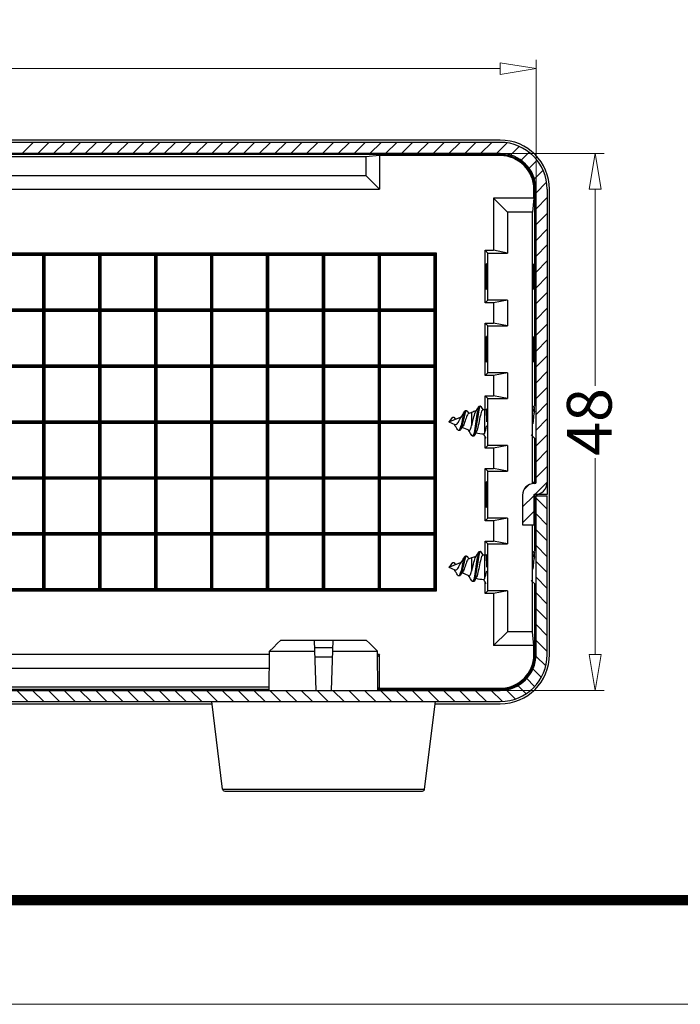
# Model space of a CAD drawing. Units: millimetres. Extents: x 6979 to 7519, y -1541 to -1166.
# Drawn here: x 7147 to 7206, y -1541 to -1453 of the extents above; entities that cross this region are included whole.
import ezdxf
from ezdxf.enums import TextEntityAlignment as Align

# ---------------------------------------------------------------- set-up
doc = ezdxf.new("R2010")
doc.units = ezdxf.units.MM
doc.layers.add('DIM', color=7, linetype='Continuous', lineweight=13)
doc.layers.add('from', color=7, linetype='Continuous', lineweight=13)
doc.styles.add('LongTou', font='romand.shx', dxfattribs={"width": 0.75, "bigfont": 'whgdtxt.shx'})
doc.styles.add('宋体', font='SimSun.ttf')
doc.dimstyles.new('YanXiu', dxfattribs={"dimtxt": 7, "dimasz": 2.2, "dimexe": 1, "dimexo": 0, "dimgap": 0.66, "dimtad": 0, "dimzin": 9, "dimdsep": 46, "dimtxsty": 'LongTou', "dimblk": 'CLOSEDBLANK', "dimcen": 0, "dimclrd": 4, "dimclre": 4, "dimclrt": 7, "dimazin": 2, "dimtfac": 1, "dimtofl": 0, "dimtmove": 0, "dimatfit": 3, "dimldrblk": 'CLOSEDBLANK', "dimfxl": 0, "dimlwd": 5, "dimlwe": 5, "dimarcsym": 0})

# ---------------------------------------------------------------- blocks, each defined once
blk = doc.blocks.new('TK-D')
at = {"layer": 'from'}
blk.add_lwpolyline([(-594.5, -413.12), (594.5, -413.12), (594.5, 413.12), (-594.5, 413.12)], close=True, dxfattribs=at)
at = {"layer": 'from', "const_width": 2.05}
blk.add_lwpolyline([(-574.01, -392.63), (-574.01, 392.63), (574.01, 392.63), (574.01, -392.63), (-574.01, -392.63)], dxfattribs=at)
at = {"layer": 'from', "color": 6, "style": '宋体', "width": 0.7}
blk.add_attdef('40004', text='', height=8.32, dxfattribs=at).set_placement((430.84, -344.43), align=Align.MIDDLE)
blk = doc.blocks.new('_ClosedBlank')
at = {"color": 0, "linetype": 'ByBlock', "lineweight": -2}
for p, q in [((-1, 0.167), (0, 0)), ((-1, 0.167), (-1, -0.167)), ((0, 0), (-1, -0.167))]:
    blk.add_line(p, q, dxfattribs=at)
blk = doc.blocks.new('*D11')
at = {"layer": 'Defpoints', "color": 0}
for p in [(7189.789, -1464.95), (7198.62, -1464.95), (7185.074, -1512.95)]:
    blk.add_point(p, dxfattribs=at)
at = {"layer": 'DIM', "color": 4, "lineweight": 5}
for p, q in [((7189.789, -1464.95), (7199.42, -1464.95)), ((7198.62, -1468.15), (7198.62, -1485.722)), ((7198.62, -1509.75), (7198.62, -1492.179)), ((7185.074, -1512.95), (7199.42, -1512.95))]:
    blk.add_line(p, q, dxfattribs=at)
at = {"layer": 'DIM', "color": 4, "lineweight": 5, "xscale": 3.2, "yscale": 3.2, "zscale": 3.2}
for p, rotation in [((7198.62, -1464.95), 90), ((7198.62, -1512.95), 270)]:
    blk.add_blockref('_ClosedBlank', p, dxfattribs=dict(at, rotation=rotation))
at = {"layer": 'DIM', "color": 7, "insert": (7198.62, -1488.95), "char_height": 4, "attachment_point": 5, "rotation": 90, "style": 'LongTou'}
blk.add_mtext('48', dxfattribs=at)
blk = doc.blocks.new('*D12')
at = {"layer": 'Defpoints', "color": 0}
for p in [(7005.338, -1457.362), (7005.338, -1468.15), (7193.338, -1468.473)]:
    blk.add_point(p, dxfattribs=at)
at = {"layer": 'DIM', "color": 4, "lineweight": 5}
for p, q in [((7005.338, -1468.15), (7005.338, -1456.563)), ((7193.338, -1468.473), (7193.338, -1456.563)), ((7008.538, -1457.362), (7094.896, -1457.362)), ((7190.138, -1457.362), (7103.781, -1457.362))]:
    blk.add_line(p, q, dxfattribs=at)
at = {"layer": 'DIM', "color": 4, "lineweight": 5, "xscale": 3.2, "yscale": 3.2, "zscale": 3.2, "rotation": 180}
blk.add_blockref('_ClosedBlank', (7005.338, -1457.362), dxfattribs=at)
at = {"layer": 'DIM', "color": 4, "lineweight": 5, "xscale": 3.2, "yscale": 3.2, "zscale": 3.2}
blk.add_blockref('_ClosedBlank', (7193.338, -1457.362), dxfattribs=at)
at = {"layer": 'DIM', "color": 7, "insert": (7099.338, -1457.362), "char_height": 4, "attachment_point": 5, "style": 'LongTou'}
blk.add_mtext('188', dxfattribs=at)

msp = doc.modelspace()

# ---------------------------------------------------------------- linework, layer by layer
at = {"color": 7, "linetype": 'Continuous'}
for p, q in [((7190.138, -1463.75), (7008.538, -1463.75)), ((7190.138, -1463.95), (7008.538, -1463.95)), ((7190.138, -1464.95), (7008.538, -1464.95)), ((7190.138, -1465.05), (7008.538, -1465.05)), ((7178.104, -1465.26), (7020.573, -1465.26)), ((7179.338, -1465.138), (7178.104, -1465.26)), ((7178.104, -1465.26), (7178.104, -1466.916)), ((7179.338, -1465.138), (7179.338, -1468.15)), ((7190.138, -1465.138), (7179.338, -1465.138)), ((7190.138, -1465.05), (7190.138, -1465.138)), ((7101.438, -1466.916), (7178.104, -1466.916)), ((7179.338, -1468.15), (7178.104, -1466.916)), ((7101.683, -1468.15), (7179.338, -1468.15)), ((7193.151, -1468.95), (7193.151, -1468.15)), ((7193.238, -1468.15), (7193.151, -1468.15)), ((7193.238, -1487.45), (7193.238, -1468.15)), ((7193.338, -1494.35), (7193.338, -1468.15)), ((7194.338, -1468.15), (7194.338, -1495.45)), ((7194.538, -1509.75), (7194.538, -1468.15)), ((7189.538, -1468.95), (7189.538, -1473.606)), ((7189.538, -1468.95), (7190.773, -1470.185)), ((7193.151, -1468.95), (7189.538, -1468.95)), ((7193.151, -1468.95), (7193.029, -1470.185)), ((7190.773, -1470.185), (7190.773, -1473.85)), ((7193.029, -1470.185), (7190.773, -1470.185)), ((7193.029, -1494.45), (7193.029, -1470.185)), ((7188.794, -1478.295), (7188.794, -1473.606)), ((7189.038, -1473.85), (7188.794, -1473.606)), ((7188.794, -1473.606), (7189.538, -1473.606)), ((7190.773, -1473.85), (7189.538, -1473.606)), ((7184.438, -1473.85), (7014.238, -1473.85)), ((7014.338, -1473.95), (7184.338, -1473.95)), ((7144.438, -1474.05), (7149.238, -1474.05)), ((7149.338, -1473.95), (7149.238, -1474.05)), ((7149.238, -1478.85), (7149.238, -1474.05)), ((7149.338, -1473.95), (7149.438, -1474.05)), ((7149.338, -1503.95), (7149.338, -1473.95)), ((7149.438, -1478.85), (7149.438, -1474.05)), ((7149.438, -1474.05), (7154.238, -1474.05)), ((7154.338, -1473.95), (7154.238, -1474.05)), ((7154.238, -1478.85), (7154.238, -1474.05)), ((7154.338, -1503.95), (7154.338, -1473.95)), ((7154.338, -1473.95), (7154.438, -1474.05)), ((7154.438, -1478.85), (7154.438, -1474.05)), ((7154.438, -1474.05), (7159.238, -1474.05)), ((7159.338, -1473.95), (7159.238, -1474.05)), ((7159.238, -1478.85), (7159.238, -1474.05)), ((7159.338, -1473.95), (7159.438, -1474.05)), ((7159.338, -1503.95), (7159.338, -1473.95)), ((7159.438, -1478.85), (7159.438, -1474.05)), ((7159.438, -1474.05), (7164.238, -1474.05)), ((7164.338, -1473.95), (7164.238, -1474.05)), ((7164.238, -1478.85), (7164.238, -1474.05)), ((7164.338, -1503.95), (7164.338, -1473.95)), ((7164.338, -1473.95), (7164.438, -1474.05)), ((7164.438, -1478.85), (7164.438, -1474.05)), ((7164.438, -1474.05), (7169.238, -1474.05)), ((7169.338, -1473.95), (7169.238, -1474.05)), ((7169.238, -1478.85), (7169.238, -1474.05)), ((7169.338, -1503.95), (7169.338, -1473.95)), ((7169.338, -1473.95), (7169.438, -1474.05)), ((7169.438, -1478.85), (7169.438, -1474.05)), ((7169.438, -1474.05), (7174.238, -1474.05)), ((7174.338, -1473.95), (7174.238, -1474.05)), ((7174.238, -1478.85), (7174.238, -1474.05)), ((7174.338, -1503.95), (7174.338, -1473.95)), ((7174.338, -1473.95), (7174.438, -1474.05)), ((7174.438, -1478.85), (7174.438, -1474.05)), ((7174.438, -1474.05), (7179.238, -1474.05)), ((7179.338, -1473.95), (7179.238, -1474.05)), ((7179.238, -1478.85), (7179.238, -1474.05)), ((7179.338, -1503.95), (7179.338, -1473.95)), ((7179.338, -1473.95), (7179.438, -1474.05)), ((7179.438, -1478.85), (7179.438, -1474.05)), ((7179.438, -1474.05), (7184.238, -1474.05)), ((7184.438, -1473.85), (7184.238, -1474.05)), ((7184.238, -1478.85), (7184.238, -1474.05)), ((7184.338, -1503.95), (7184.338, -1473.95)), ((7184.438, -1504.05), (7184.438, -1473.85)), ((7189.038, -1478.05), (7189.038, -1473.85)), ((7189.038, -1473.85), (7190.773, -1473.85)), ((7189.038, -1478.05), (7188.794, -1478.295)), ((7190.773, -1478.05), (7189.038, -1478.05)), ((7190.773, -1478.05), (7189.538, -1478.295)), ((7190.773, -1478.05), (7190.773, -1480.35)), ((7014.338, -1478.95), (7184.338, -1478.95)), ((7144.438, -1478.85), (7149.238, -1478.85)), ((7149.238, -1478.85), (7149.438, -1479.05)), ((7149.438, -1478.85), (7149.238, -1479.05)), ((7149.438, -1478.85), (7154.238, -1478.85)), ((7154.238, -1478.85), (7154.438, -1479.05)), ((7154.438, -1478.85), (7154.238, -1479.05)), ((7154.438, -1478.85), (7159.238, -1478.85)), ((7159.238, -1478.85), (7159.438, -1479.05)), ((7159.438, -1478.85), (7159.238, -1479.05)), ((7159.438, -1478.85), (7164.238, -1478.85)), ((7164.238, -1478.85), (7164.438, -1479.05)), ((7164.438, -1478.85), (7164.238, -1479.05)), ((7164.438, -1478.85), (7169.238, -1478.85)), ((7169.238, -1478.85), (7169.438, -1479.05)), ((7169.438, -1478.85), (7169.238, -1479.05)), ((7169.438, -1478.85), (7174.238, -1478.85)), ((7174.238, -1478.85), (7174.438, -1479.05)), ((7174.438, -1478.85), (7174.238, -1479.05)), ((7174.438, -1478.85), (7179.238, -1478.85)), ((7179.238, -1478.85), (7179.438, -1479.05)), ((7179.438, -1478.85), (7179.238, -1479.05)), ((7179.438, -1478.85), (7184.238, -1478.85)), ((7184.238, -1478.85), (7184.338, -1478.95)), ((7184.338, -1478.95), (7184.238, -1479.05)), ((7189.538, -1478.295), (7188.794, -1478.295)), ((7189.538, -1478.295), (7189.538, -1480.106)), ((7144.438, -1479.05), (7149.238, -1479.05)), ((7149.238, -1483.85), (7149.238, -1479.05)), ((7149.438, -1483.85), (7149.438, -1479.05)), ((7149.438, -1479.05), (7154.238, -1479.05)), ((7154.238, -1483.85), (7154.238, -1479.05)), ((7154.438, -1483.85), (7154.438, -1479.05)), ((7154.438, -1479.05), (7159.238, -1479.05)), ((7159.238, -1483.85), (7159.238, -1479.05)), ((7159.438, -1483.85), (7159.438, -1479.05)), ((7159.438, -1479.05), (7164.238, -1479.05)), ((7164.238, -1483.85), (7164.238, -1479.05)), ((7164.438, -1483.85), (7164.438, -1479.05)), ((7164.438, -1479.05), (7169.238, -1479.05)), ((7169.238, -1483.85), (7169.238, -1479.05)), ((7169.438, -1483.85), (7169.438, -1479.05)), ((7169.438, -1479.05), (7174.238, -1479.05)), ((7174.238, -1483.85), (7174.238, -1479.05)), ((7174.438, -1483.85), (7174.438, -1479.05)), ((7174.438, -1479.05), (7179.238, -1479.05)), ((7179.238, -1483.85), (7179.238, -1479.05)), ((7179.438, -1483.85), (7179.438, -1479.05)), ((7179.438, -1479.05), (7184.238, -1479.05)), ((7184.238, -1483.85), (7184.238, -1479.05)), ((7188.794, -1484.795), (7188.794, -1480.106)), ((7189.038, -1480.35), (7188.794, -1480.106)), ((7188.794, -1480.106), (7189.538, -1480.106)), ((7189.038, -1484.55), (7189.038, -1480.35)), ((7189.038, -1480.35), (7190.773, -1480.35)), ((7190.773, -1480.35), (7189.538, -1480.106)), ((7014.338, -1483.95), (7184.338, -1483.95)), ((7144.438, -1483.85), (7149.238, -1483.85)), ((7144.438, -1484.05), (7149.238, -1484.05)), ((7149.238, -1483.85), (7149.438, -1484.05)), ((7149.438, -1483.85), (7149.238, -1484.05)), ((7149.238, -1488.85), (7149.238, -1484.05)), ((7149.438, -1483.85), (7154.238, -1483.85)), ((7149.438, -1488.85), (7149.438, -1484.05)), ((7149.438, -1484.05), (7154.238, -1484.05)), ((7154.238, -1483.85), (7154.438, -1484.05)), ((7154.438, -1483.85), (7154.238, -1484.05)), ((7154.238, -1488.85), (7154.238, -1484.05)), ((7154.438, -1483.85), (7159.238, -1483.85)), ((7154.438, -1488.85), (7154.438, -1484.05)), ((7154.438, -1484.05), (7159.238, -1484.05)), ((7159.238, -1483.85), (7159.438, -1484.05)), ((7159.438, -1483.85), (7159.238, -1484.05)), ((7159.238, -1488.85), (7159.238, -1484.05)), ((7159.438, -1483.85), (7164.238, -1483.85)), ((7159.438, -1488.85), (7159.438, -1484.05)), ((7159.438, -1484.05), (7164.238, -1484.05)), ((7164.238, -1483.85), (7164.438, -1484.05)), ((7164.438, -1483.85), (7164.238, -1484.05)), ((7164.238, -1488.85), (7164.238, -1484.05)), ((7164.438, -1483.85), (7169.238, -1483.85)), ((7164.438, -1488.85), (7164.438, -1484.05)), ((7164.438, -1484.05), (7169.238, -1484.05)), ((7169.238, -1483.85), (7169.438, -1484.05)), ((7169.438, -1483.85), (7169.238, -1484.05)), ((7169.238, -1488.85), (7169.238, -1484.05)), ((7169.438, -1483.85), (7174.238, -1483.85)), ((7169.438, -1488.85), (7169.438, -1484.05)), ((7169.438, -1484.05), (7174.238, -1484.05)), ((7174.238, -1483.85), (7174.438, -1484.05)), ((7174.438, -1483.85), (7174.238, -1484.05)), ((7174.238, -1488.85), (7174.238, -1484.05)), ((7174.438, -1483.85), (7179.238, -1483.85)), ((7174.438, -1488.85), (7174.438, -1484.05)), ((7174.438, -1484.05), (7179.238, -1484.05)), ((7179.238, -1483.85), (7179.438, -1484.05)), ((7179.438, -1483.85), (7179.238, -1484.05)), ((7179.238, -1488.85), (7179.238, -1484.05)), ((7179.438, -1483.85), (7184.238, -1483.85)), ((7179.438, -1488.85), (7179.438, -1484.05)), ((7179.438, -1484.05), (7184.238, -1484.05)), ((7184.238, -1483.85), (7184.338, -1483.95)), ((7184.338, -1483.95), (7184.238, -1484.05)), ((7184.238, -1488.85), (7184.238, -1484.05)), ((7189.038, -1484.55), (7188.794, -1484.795)), ((7189.538, -1484.795), (7188.794, -1484.795)), ((7190.773, -1484.55), (7189.038, -1484.55)), ((7190.773, -1484.55), (7189.538, -1484.795)), ((7189.538, -1484.795), (7189.538, -1486.606)), ((7190.773, -1484.55), (7190.773, -1486.85)), ((7188.794, -1487.875), (7188.794, -1486.606)), ((7189.038, -1486.85), (7188.794, -1486.606)), ((7188.794, -1486.606), (7189.538, -1486.606)), ((7189.038, -1491.05), (7189.038, -1486.85)), ((7189.038, -1486.85), (7190.773, -1486.85)), ((7190.773, -1486.85), (7189.538, -1486.606)), ((7188.267, -1487.529), (7188.367, -1487.529)), ((7188.414, -1487.568), (7188.495, -1487.705)), ((7188.495, -1487.705), (7188.601, -1487.879)), ((7188.881, -1487.818), (7188.875, -1487.889)), ((7188.888, -1487.801), (7188.881, -1487.818)), ((7192.996, -1487.693), (7193.338, -1487.35)), ((7193.188, -1488.026), (7193.188, -1487.602)), ((7185.538, -1488.95), (7186.662, -1488.485)), ((7185.605, -1488.923), (7185.899, -1488.527)), ((7185.899, -1488.527), (7185.999, -1488.527)), ((7185.999, -1488.527), (7186.131, -1488.705)), ((7187.03, -1487.94), (7187.13, -1487.94)), ((7187.582, -1488.104), (7187.279, -1488.23)), ((7187.582, -1488.104), (7187.582, -1489.302)), ((7188.731, -1487.875), (7188.731, -1489.979)), ((7188.901, -1487.875), (7188.731, -1487.875)), ((7193.122, -1487.853), (7193.088, -1488.027)), ((7193.109, -1488.869), (7193.149, -1488.431)), ((7014.338, -1488.95), (7184.338, -1488.95)), ((7144.438, -1488.85), (7149.238, -1488.85)), ((7144.438, -1489.05), (7149.238, -1489.05)), ((7149.238, -1488.85), (7149.438, -1489.05)), ((7149.438, -1488.85), (7149.238, -1489.05)), ((7149.238, -1493.85), (7149.238, -1489.05)), ((7149.438, -1488.85), (7154.238, -1488.85)), ((7149.438, -1493.85), (7149.438, -1489.05)), ((7149.438, -1489.05), (7154.238, -1489.05)), ((7154.238, -1488.85), (7154.438, -1489.05)), ((7154.438, -1488.85), (7154.238, -1489.05)), ((7154.238, -1493.85), (7154.238, -1489.05)), ((7154.438, -1488.85), (7159.238, -1488.85)), ((7154.438, -1493.85), (7154.438, -1489.05)), ((7154.438, -1489.05), (7159.238, -1489.05)), ((7159.238, -1488.85), (7159.438, -1489.05)), ((7159.438, -1488.85), (7159.238, -1489.05)), ((7159.238, -1493.85), (7159.238, -1489.05)), ((7159.438, -1488.85), (7164.238, -1488.85)), ((7159.438, -1493.85), (7159.438, -1489.05)), ((7159.438, -1489.05), (7164.238, -1489.05)), ((7164.238, -1488.85), (7164.438, -1489.05)), ((7164.438, -1488.85), (7164.238, -1489.05)), ((7164.238, -1493.85), (7164.238, -1489.05)), ((7164.438, -1488.85), (7169.238, -1488.85)), ((7164.438, -1493.85), (7164.438, -1489.05)), ((7164.438, -1489.05), (7169.238, -1489.05)), ((7169.238, -1488.85), (7169.438, -1489.05)), ((7169.438, -1488.85), (7169.238, -1489.05)), ((7169.238, -1493.85), (7169.238, -1489.05)), ((7169.438, -1488.85), (7174.238, -1488.85)), ((7169.438, -1493.85), (7169.438, -1489.05)), ((7169.438, -1489.05), (7174.238, -1489.05)), ((7174.238, -1488.85), (7174.438, -1489.05)), ((7174.438, -1488.85), (7174.238, -1489.05)), ((7174.238, -1493.85), (7174.238, -1489.05)), ((7174.438, -1488.85), (7179.238, -1488.85)), ((7174.438, -1493.85), (7174.438, -1489.05)), ((7174.438, -1489.05), (7179.238, -1489.05)), ((7179.238, -1488.85), (7179.438, -1489.05)), ((7179.438, -1488.85), (7179.238, -1489.05)), ((7179.238, -1493.85), (7179.238, -1489.05)), ((7179.438, -1488.85), (7184.238, -1488.85)), ((7179.438, -1493.85), (7179.438, -1489.05)), ((7179.438, -1489.05), (7184.238, -1489.05)), ((7184.238, -1488.85), (7184.338, -1488.95)), ((7184.338, -1488.95), (7184.238, -1489.05)), ((7184.238, -1493.85), (7184.238, -1489.05)), ((7185.538, -1488.95), (7186.088, -1489.178)), ((7187.34, -1489.697), (7186.725, -1489.442)), ((7186.791, -1489.351), (7186.732, -1489.431)), ((7193.085, -1489.128), (7193.089, -1489.086)), ((7193.089, -1489.086), (7193.109, -1488.869)), ((7186.51, -1489.703), (7186.41, -1489.703)), ((7187.364, -1489.779), (7187.304, -1489.682)), ((7187.75, -1490.216), (7187.65, -1490.216)), ((7188.757, -1490.218), (7188.639, -1490.022)), ((7188.842, -1490.361), (7188.757, -1490.218)), ((7188.794, -1491.295), (7188.794, -1490.28)), ((7192.903, -1490.115), (7193.338, -1490.55)), ((7193.238, -1494.45), (7193.238, -1490.45)), ((7189.038, -1491.05), (7188.794, -1491.295)), ((7189.538, -1491.295), (7188.794, -1491.295)), ((7190.773, -1491.05), (7189.038, -1491.05)), ((7190.773, -1491.05), (7189.538, -1491.295)), ((7189.538, -1491.295), (7189.538, -1493.106)), ((7190.773, -1491.05), (7190.773, -1493.35)), ((7188.794, -1497.795), (7188.794, -1493.106)), ((7189.038, -1493.35), (7188.794, -1493.106)), ((7188.794, -1493.106), (7189.538, -1493.106)), ((7190.773, -1493.35), (7189.538, -1493.106)), ((7014.338, -1493.95), (7184.338, -1493.95)), ((7144.438, -1493.85), (7149.238, -1493.85)), ((7149.438, -1493.85), (7149.238, -1494.05)), ((7149.238, -1493.85), (7149.438, -1494.05)), ((7149.438, -1493.85), (7154.238, -1493.85)), ((7154.438, -1493.85), (7154.238, -1494.05)), ((7154.238, -1493.85), (7154.438, -1494.05)), ((7154.438, -1493.85), (7159.238, -1493.85)), ((7159.438, -1493.85), (7159.238, -1494.05)), ((7159.238, -1493.85), (7159.438, -1494.05)), ((7159.438, -1493.85), (7164.238, -1493.85)), ((7164.438, -1493.85), (7164.238, -1494.05)), ((7164.238, -1493.85), (7164.438, -1494.05)), ((7164.438, -1493.85), (7169.238, -1493.85)), ((7169.438, -1493.85), (7169.238, -1494.05)), ((7169.238, -1493.85), (7169.438, -1494.05)), ((7169.438, -1493.85), (7174.238, -1493.85)), ((7174.438, -1493.85), (7174.238, -1494.05)), ((7174.238, -1493.85), (7174.438, -1494.05)), ((7174.438, -1493.85), (7179.238, -1493.85)), ((7179.438, -1493.85), (7179.238, -1494.05)), ((7179.238, -1493.85), (7179.438, -1494.05)), ((7179.438, -1493.85), (7184.238, -1493.85)), ((7184.238, -1493.85), (7184.338, -1493.95)), ((7184.338, -1493.95), (7184.238, -1494.05)), ((7189.038, -1497.55), (7189.038, -1493.35)), ((7189.038, -1493.35), (7190.773, -1493.35)), ((7144.438, -1494.05), (7149.238, -1494.05)), ((7149.238, -1498.85), (7149.238, -1494.05)), ((7149.438, -1498.85), (7149.438, -1494.05)), ((7149.438, -1494.05), (7154.238, -1494.05)), ((7154.238, -1498.85), (7154.238, -1494.05)), ((7154.438, -1498.85), (7154.438, -1494.05)), ((7154.438, -1494.05), (7159.238, -1494.05)), ((7159.238, -1498.85), (7159.238, -1494.05)), ((7159.438, -1498.85), (7159.438, -1494.05)), ((7159.438, -1494.05), (7164.238, -1494.05)), ((7164.238, -1498.85), (7164.238, -1494.05)), ((7164.438, -1498.85), (7164.438, -1494.05)), ((7164.438, -1494.05), (7169.238, -1494.05)), ((7169.238, -1498.85), (7169.238, -1494.05)), ((7169.438, -1498.85), (7169.438, -1494.05)), ((7169.438, -1494.05), (7174.238, -1494.05)), ((7174.238, -1498.85), (7174.238, -1494.05)), ((7174.438, -1498.85), (7174.438, -1494.05)), ((7174.438, -1494.05), (7179.238, -1494.05)), ((7179.238, -1498.85), (7179.238, -1494.05)), ((7179.438, -1498.85), (7179.438, -1494.05)), ((7179.438, -1494.05), (7184.238, -1494.05)), ((7184.238, -1498.85), (7184.238, -1494.05)), ((7193.101, -1494.318), (7193.104, -1494.301)), ((7193.238, -1494.45), (7193.171, -1494.45)), ((7192.138, -1495.483), (7192.138, -1498.15)), ((7193.138, -1495.483), (7193.138, -1498.15)), ((7193.238, -1495.45), (7193.171, -1495.45)), ((7193.238, -1500.45), (7193.238, -1495.483)), ((7194.338, -1495.45), (7193.338, -1495.45)), ((7193.338, -1509.75), (7193.338, -1495.55)), ((7193.338, -1495.55), (7194.338, -1495.55)), ((7194.338, -1509.75), (7194.338, -1495.55)), ((7189.038, -1497.55), (7188.794, -1497.795)), ((7189.538, -1497.795), (7188.794, -1497.795)), ((7190.773, -1497.55), (7189.038, -1497.55)), ((7190.773, -1497.55), (7189.538, -1497.795)), ((7189.538, -1497.795), (7189.538, -1499.606)), ((7190.773, -1497.55), (7190.773, -1499.85)), ((7192.138, -1498.15), (7193.138, -1498.15)), ((7193.029, -1507.716), (7193.029, -1498.15)), ((7014.338, -1498.95), (7184.338, -1498.95)), ((7144.438, -1498.85), (7149.238, -1498.85)), ((7144.438, -1499.05), (7149.238, -1499.05)), ((7149.438, -1498.85), (7149.238, -1499.05)), ((7149.238, -1498.85), (7149.438, -1499.05)), ((7149.238, -1503.85), (7149.238, -1499.05)), ((7149.438, -1498.85), (7154.238, -1498.85)), ((7149.438, -1503.85), (7149.438, -1499.05)), ((7149.438, -1499.05), (7154.238, -1499.05)), ((7154.438, -1498.85), (7154.238, -1499.05)), ((7154.238, -1498.85), (7154.438, -1499.05)), ((7154.238, -1503.85), (7154.238, -1499.05)), ((7154.438, -1498.85), (7159.238, -1498.85)), ((7154.438, -1503.85), (7154.438, -1499.05)), ((7154.438, -1499.05), (7159.238, -1499.05)), ((7159.438, -1498.85), (7159.238, -1499.05)), ((7159.238, -1498.85), (7159.438, -1499.05)), ((7159.238, -1503.85), (7159.238, -1499.05)), ((7159.438, -1498.85), (7164.238, -1498.85)), ((7159.438, -1503.85), (7159.438, -1499.05)), ((7159.438, -1499.05), (7164.238, -1499.05)), ((7164.438, -1498.85), (7164.238, -1499.05)), ((7164.238, -1498.85), (7164.438, -1499.05)), ((7164.238, -1503.85), (7164.238, -1499.05)), ((7164.438, -1498.85), (7169.238, -1498.85)), ((7164.438, -1503.85), (7164.438, -1499.05)), ((7164.438, -1499.05), (7169.238, -1499.05)), ((7169.438, -1498.85), (7169.238, -1499.05)), ((7169.238, -1498.85), (7169.438, -1499.05)), ((7169.238, -1503.85), (7169.238, -1499.05)), ((7169.438, -1498.85), (7174.238, -1498.85)), ((7169.438, -1503.85), (7169.438, -1499.05)), ((7169.438, -1499.05), (7174.238, -1499.05)), ((7174.438, -1498.85), (7174.238, -1499.05)), ((7174.238, -1498.85), (7174.438, -1499.05)), ((7174.238, -1503.85), (7174.238, -1499.05)), ((7174.438, -1498.85), (7179.238, -1498.85)), ((7174.438, -1503.85), (7174.438, -1499.05)), ((7174.438, -1499.05), (7179.238, -1499.05)), ((7179.438, -1498.85), (7179.238, -1499.05)), ((7179.238, -1498.85), (7179.438, -1499.05)), ((7179.238, -1503.85), (7179.238, -1499.05)), ((7179.438, -1498.85), (7184.238, -1498.85)), ((7179.438, -1503.85), (7179.438, -1499.05)), ((7179.438, -1499.05), (7184.238, -1499.05)), ((7184.238, -1498.85), (7184.338, -1498.95)), ((7184.338, -1498.95), (7184.238, -1499.05)), ((7184.238, -1503.85), (7184.238, -1499.05)), ((7188.794, -1500.875), (7188.794, -1499.606)), ((7189.038, -1499.85), (7188.794, -1499.606)), ((7188.794, -1499.606), (7189.538, -1499.606)), ((7189.038, -1504.05), (7189.038, -1499.85)), ((7189.038, -1499.85), (7190.773, -1499.85)), ((7190.773, -1499.85), (7189.538, -1499.606)), ((7187.03, -1500.94), (7187.13, -1500.94)), ((7188.267, -1500.529), (7188.367, -1500.529)), ((7188.414, -1500.568), (7188.495, -1500.705)), ((7188.495, -1500.705), (7188.601, -1500.879)), ((7188.731, -1500.875), (7188.731, -1502.979)), ((7188.901, -1500.875), (7188.731, -1500.875)), ((7188.881, -1500.818), (7188.875, -1500.889)), ((7188.888, -1500.801), (7188.881, -1500.818)), ((7192.996, -1500.693), (7193.338, -1500.35)), ((7193.122, -1500.853), (7193.088, -1501.027)), ((7193.188, -1501.026), (7193.188, -1500.602)), ((7185.538, -1501.95), (7186.662, -1501.485)), ((7185.605, -1501.923), (7185.899, -1501.527)), ((7185.899, -1501.527), (7185.999, -1501.527)), ((7185.999, -1501.527), (7186.131, -1501.705)), ((7187.582, -1501.104), (7187.279, -1501.23)), ((7187.582, -1501.104), (7187.582, -1502.302)), ((7193.089, -1502.086), (7193.109, -1501.869)), ((7193.109, -1501.869), (7193.149, -1501.431)), ((7185.538, -1501.95), (7186.088, -1502.178)), ((7186.51, -1502.703), (7186.41, -1502.703)), ((7187.34, -1502.697), (7186.725, -1502.442)), ((7186.791, -1502.351), (7186.732, -1502.431)), ((7187.364, -1502.779), (7187.304, -1502.682)), ((7193.085, -1502.128), (7193.089, -1502.086)), ((7187.75, -1503.216), (7187.65, -1503.216)), ((7188.757, -1503.218), (7188.639, -1503.022)), ((7188.842, -1503.361), (7188.757, -1503.218)), ((7188.794, -1504.295), (7188.794, -1503.28)), ((7193.338, -1503.55), (7192.903, -1503.115)), ((7193.238, -1509.75), (7193.238, -1503.45)), ((7014.238, -1504.05), (7184.438, -1504.05)), ((7014.338, -1503.95), (7184.338, -1503.95)), ((7144.438, -1503.85), (7149.238, -1503.85)), ((7149.238, -1503.85), (7149.338, -1503.95)), ((7149.438, -1503.85), (7149.338, -1503.95)), ((7149.438, -1503.85), (7154.238, -1503.85)), ((7154.238, -1503.85), (7154.338, -1503.95)), ((7154.438, -1503.85), (7154.338, -1503.95)), ((7154.438, -1503.85), (7159.238, -1503.85)), ((7159.238, -1503.85), (7159.338, -1503.95)), ((7159.438, -1503.85), (7159.338, -1503.95)), ((7159.438, -1503.85), (7164.238, -1503.85)), ((7164.238, -1503.85), (7164.338, -1503.95)), ((7164.438, -1503.85), (7164.338, -1503.95)), ((7164.438, -1503.85), (7169.238, -1503.85)), ((7169.238, -1503.85), (7169.338, -1503.95)), ((7169.438, -1503.85), (7169.338, -1503.95)), ((7169.438, -1503.85), (7174.238, -1503.85)), ((7174.238, -1503.85), (7174.338, -1503.95)), ((7174.438, -1503.85), (7174.338, -1503.95)), ((7174.438, -1503.85), (7179.238, -1503.85)), ((7179.238, -1503.85), (7179.338, -1503.95)), ((7179.438, -1503.85), (7179.338, -1503.95)), ((7179.438, -1503.85), (7184.238, -1503.85)), ((7184.238, -1503.85), (7184.438, -1504.05)), ((7189.038, -1504.05), (7188.794, -1504.295)), ((7189.538, -1504.295), (7188.794, -1504.295)), ((7190.773, -1504.05), (7189.038, -1504.05)), ((7190.773, -1504.05), (7189.538, -1504.295)), ((7189.538, -1504.295), (7189.538, -1508.95)), ((7190.773, -1504.05), (7190.773, -1507.716)), ((7189.538, -1508.95), (7190.773, -1507.716)), ((7193.029, -1507.716), (7190.773, -1507.716)), ((7193.151, -1508.95), (7193.029, -1507.716)), ((7170.527, -1508.45), (7178.15, -1508.45)), ((7173.669, -1512.95), (7173.512, -1508.45)), ((7175.165, -1508.45), (7175.008, -1512.95)), ((7193.151, -1508.95), (7189.538, -1508.95)), ((7193.151, -1509.75), (7193.151, -1508.95)), ((7169.501, -1509.75), (7101.683, -1509.75)), ((7169.485, -1512.95), (7169.503, -1509.45)), ((7169.503, -1509.45), (7173.546, -1509.45)), ((7173.534, -1509.108), (7175.142, -1509.108)), ((7175.131, -1509.45), (7179.174, -1509.45)), ((7179.192, -1512.95), (7179.174, -1509.45)), ((7179.338, -1509.75), (7179.176, -1509.913)), ((7179.338, -1509.75), (7179.176, -1509.75)), ((7179.338, -1512.763), (7179.338, -1509.75)), ((7193.238, -1509.75), (7193.151, -1509.75)), ((7173.564, -1509.95), (7175.113, -1509.95)), ((7169.495, -1510.985), (7101.438, -1510.985)), ((7008.538, -1512.95), (7190.138, -1512.95)), ((7029.19, -1512.641), (7169.487, -1512.641)), ((7029.191, -1512.85), (7169.486, -1512.85)), ((7179.338, -1512.763), (7179.191, -1512.749)), ((7179.191, -1512.85), (7190.138, -1512.85)), ((7179.338, -1512.763), (7190.138, -1512.763)), ((7190.138, -1512.85), (7190.138, -1512.763)), ((7008.538, -1513.95), (7190.138, -1513.95)), ((7034.314, -1514.15), (7164.363, -1514.15)), ((7165.299, -1521.775), (7164.338, -1513.95)), ((7183.378, -1521.775), (7184.338, -1513.95)), ((7184.314, -1514.15), (7190.138, -1514.15)), ((7165.299, -1521.775), (7183.378, -1521.775)), ((7165.498, -1521.95), (7183.179, -1521.95))]:
    msp.add_line(p, q, dxfattribs=at)
at = {"color": 40, "linetype": 'Continuous'}
for p, q in [((7147.363, -1464.95), (7148.363, -1463.95)), ((7148.777, -1464.95), (7149.777, -1463.95)), ((7150.191, -1464.95), (7151.191, -1463.95)), ((7151.606, -1464.95), (7152.606, -1463.95)), ((7153.02, -1464.95), (7154.02, -1463.95)), ((7154.434, -1464.95), (7155.434, -1463.95)), ((7155.848, -1464.95), (7156.848, -1463.95)), ((7157.263, -1464.95), (7158.263, -1463.95)), ((7158.677, -1464.95), (7159.677, -1463.95)), ((7160.091, -1464.95), (7161.091, -1463.95)), ((7161.505, -1464.95), (7162.505, -1463.95)), ((7162.919, -1464.95), (7163.919, -1463.95)), ((7164.334, -1464.95), (7165.334, -1463.95)), ((7165.748, -1464.95), (7166.748, -1463.95)), ((7167.162, -1464.95), (7168.162, -1463.95)), ((7168.576, -1464.95), (7169.576, -1463.95)), ((7169.99, -1464.95), (7170.99, -1463.95)), ((7171.405, -1464.95), (7172.405, -1463.95)), ((7172.819, -1464.95), (7173.819, -1463.95)), ((7174.233, -1464.95), (7175.233, -1463.95)), ((7175.647, -1464.95), (7176.647, -1463.95)), ((7177.062, -1464.95), (7178.062, -1463.95)), ((7178.476, -1464.95), (7179.476, -1463.95)), ((7179.89, -1464.95), (7180.89, -1463.95)), ((7181.304, -1464.95), (7182.304, -1463.95)), ((7182.718, -1464.95), (7183.718, -1463.95)), ((7184.133, -1464.95), (7185.133, -1463.95)), ((7185.547, -1464.95), (7186.547, -1463.95)), ((7186.961, -1464.95), (7187.961, -1463.95)), ((7188.375, -1464.95), (7189.375, -1463.95)), ((7189.789, -1464.95), (7190.714, -1464.026)), ((7191.058, -1465.096), (7191.816, -1464.338)), ((7192.011, -1465.557), (7192.701, -1464.868)), ((7192.72, -1466.262), (7193.409, -1465.573)), ((7193.189, -1467.208), (7193.943, -1466.454)), ((7193.338, -1468.473), (7194.26, -1467.551)), ((7193.338, -1469.887), (7194.338, -1468.887)), ((7193.338, -1471.301), (7194.338, -1470.301)), ((7193.338, -1472.715), (7194.338, -1471.715)), ((7193.338, -1474.129), (7194.338, -1473.129)), ((7193.338, -1475.544), (7194.338, -1474.544)), ((7193.338, -1476.958), (7194.338, -1475.958)), ((7193.338, -1478.372), (7194.338, -1477.372)), ((7193.338, -1479.786), (7194.338, -1478.786)), ((7193.338, -1481.2), (7194.338, -1480.2)), ((7193.338, -1482.615), (7194.338, -1481.615)), ((7193.338, -1484.029), (7194.338, -1483.029)), ((7193.338, -1485.443), (7194.338, -1484.443)), ((7193.338, -1486.857), (7194.338, -1485.857)), ((7193.338, -1488.272), (7194.338, -1487.272)), ((7193.338, -1489.686), (7194.338, -1488.686)), ((7193.338, -1491.1), (7194.338, -1490.1)), ((7193.338, -1492.514), (7194.338, -1491.514)), ((7193.338, -1493.928), (7194.338, -1492.928)), ((7192.294, -1494.973), (7192.661, -1494.606)), ((7193.231, -1495.45), (7194.338, -1494.343)), ((7192.138, -1496.543), (7193.138, -1495.543)), ((7194.338, -1496.759), (7193.338, -1495.759)), ((7192.138, -1497.957), (7193.138, -1496.957)), ((7194.338, -1498.173), (7193.338, -1497.173)), ((7194.338, -1499.587), (7193.338, -1498.587)), ((7194.338, -1501.001), (7193.338, -1500.001)), ((7194.338, -1502.416), (7193.338, -1501.416)), ((7194.338, -1503.83), (7193.338, -1502.83)), ((7194.338, -1505.244), (7193.338, -1504.244)), ((7194.338, -1506.658), (7193.338, -1505.658)), ((7194.338, -1508.072), (7193.338, -1507.072)), ((7194.338, -1509.487), (7193.338, -1508.487)), ((7194.205, -1510.767), (7193.318, -1509.88)), ((7193.805, -1511.781), (7193.04, -1511.017)), ((7193.204, -1512.595), (7192.484, -1511.875)), ((7147.891, -1513.95), (7146.891, -1512.95)), ((7149.305, -1513.95), (7148.305, -1512.95)), ((7150.719, -1513.95), (7149.719, -1512.95)), ((7152.133, -1513.95), (7151.133, -1512.95)), ((7153.547, -1513.95), (7152.547, -1512.95)), ((7154.962, -1513.95), (7153.962, -1512.95)), ((7156.376, -1513.95), (7155.376, -1512.95)), ((7157.79, -1513.95), (7156.79, -1512.95)), ((7159.204, -1513.95), (7158.204, -1512.95)), ((7160.619, -1513.95), (7159.619, -1512.95)), ((7162.033, -1513.95), (7161.033, -1512.95)), ((7163.447, -1513.95), (7162.447, -1512.95)), ((7164.861, -1513.95), (7163.861, -1512.95)), ((7166.275, -1513.95), (7165.275, -1512.95)), ((7167.69, -1513.95), (7166.69, -1512.95)), ((7169.104, -1513.95), (7168.104, -1512.95)), ((7170.518, -1513.95), (7169.518, -1512.95)), ((7171.932, -1513.95), (7170.932, -1512.95)), ((7173.346, -1513.95), (7172.346, -1512.95)), ((7174.761, -1513.95), (7173.761, -1512.95)), ((7176.175, -1513.95), (7175.175, -1512.95)), ((7177.589, -1513.95), (7176.589, -1512.95)), ((7179.003, -1513.95), (7178.003, -1512.95)), ((7180.418, -1513.95), (7179.418, -1512.95)), ((7181.832, -1513.95), (7180.832, -1512.95)), ((7183.246, -1513.95), (7182.246, -1512.95)), ((7184.66, -1513.95), (7183.66, -1512.95)), ((7186.074, -1513.95), (7185.074, -1512.95)), ((7187.489, -1513.95), (7186.489, -1512.95)), ((7188.903, -1513.95), (7187.903, -1512.95)), ((7190.296, -1513.93), (7189.317, -1512.95)), ((7191.482, -1513.701), (7190.65, -1512.869)), ((7192.433, -1513.238), (7191.698, -1512.503))]:
    msp.add_line(p, q, dxfattribs=at)
at = {"color": 7, "linetype": 'Continuous'}
for points in [[(7188.888, -1474.801), (7188.881, -1474.818), (7188.868, -1474.955), (7188.858, -1475.211), (7188.851, -1475.557), (7188.848, -1475.95)], [(7188.928, -1475.95), (7188.926, -1475.557), (7188.919, -1475.211), (7188.908, -1474.955), (7188.895, -1474.818), (7188.888, -1474.801)], [(7193.084, -1475.95), (7193.085, -1475.557), (7193.089, -1475.211), (7193.094, -1474.955), (7193.101, -1474.818), (7193.104, -1474.801)], [(7193.104, -1474.801), (7193.108, -1474.818), (7193.114, -1474.955), (7193.119, -1475.211), (7193.123, -1475.557), (7193.124, -1475.95)], [(7188.848, -1475.95), (7188.851, -1476.344), (7188.858, -1476.69), (7188.868, -1476.946), (7188.881, -1477.083), (7188.888, -1477.1)], [(7188.888, -1477.1), (7188.895, -1477.083), (7188.908, -1476.946), (7188.919, -1476.69), (7188.926, -1476.344), (7188.928, -1475.95)], [(7193.104, -1477.1), (7193.101, -1477.083), (7193.094, -1476.946), (7193.089, -1476.69), (7193.085, -1476.344), (7193.084, -1475.95)], [(7193.124, -1475.95), (7193.123, -1476.344), (7193.119, -1476.69), (7193.114, -1476.946), (7193.108, -1477.083), (7193.104, -1477.1)], [(7188.888, -1481.301), (7188.881, -1481.318), (7188.868, -1481.455), (7188.858, -1481.711), (7188.851, -1482.057), (7188.848, -1482.45)], [(7188.928, -1482.45), (7188.926, -1482.057), (7188.919, -1481.711), (7188.908, -1481.455), (7188.895, -1481.318), (7188.888, -1481.301)], [(7193.084, -1482.45), (7193.085, -1482.057), (7193.089, -1481.711), (7193.094, -1481.455), (7193.101, -1481.318), (7193.104, -1481.301)], [(7193.104, -1481.301), (7193.108, -1481.318), (7193.114, -1481.455), (7193.119, -1481.711), (7193.123, -1482.057), (7193.124, -1482.45)], [(7188.848, -1482.45), (7188.851, -1482.844), (7188.858, -1483.19), (7188.868, -1483.446), (7188.881, -1483.583), (7188.888, -1483.6)], [(7188.888, -1483.6), (7188.895, -1483.583), (7188.908, -1483.446), (7188.919, -1483.19), (7188.926, -1482.844), (7188.928, -1482.45)], [(7193.104, -1483.6), (7193.101, -1483.583), (7193.094, -1483.446), (7193.089, -1483.19), (7193.085, -1482.844), (7193.084, -1482.45)], [(7193.124, -1482.45), (7193.123, -1482.844), (7193.119, -1483.19), (7193.114, -1483.446), (7193.108, -1483.583), (7193.104, -1483.6)], [(7188.22, -1487.57), (7188.188, -1487.64), (7188.156, -1487.748), (7188.123, -1487.888), (7188.09, -1488.055), (7188.057, -1488.245), (7188.024, -1488.453), (7187.992, -1488.672), (7187.926, -1489.12)], [(7187.947, -1488.026), (7188.105, -1487.764), (7188.22, -1487.57)], [(7188.367, -1487.529), (7188.354, -1487.533), (7188.321, -1487.568), (7188.288, -1487.64), (7188.256, -1487.748), (7188.223, -1487.888), (7188.19, -1488.055), (7188.157, -1488.245), (7188.124, -1488.453), (7188.092, -1488.672), (7188.026, -1489.12)], [(7188.267, -1487.529), (7188.254, -1487.533), (7188.22, -1487.57)], [(7188.414, -1487.568), (7188.387, -1487.536), (7188.367, -1487.529)], [(7188.908, -1487.955), (7188.895, -1487.818), (7188.888, -1487.801)], [(7193.188, -1487.602), (7193.155, -1487.71), (7193.122, -1487.853)], [(7186.009, -1488.541), (7186.085, -1488.639), (7186.139, -1488.702)], [(7186.088, -1489.178), (7186.141, -1489.191), (7186.194, -1489.185), (7186.244, -1489.157), (7186.294, -1489.11), (7186.344, -1489.045), (7186.392, -1488.966), (7186.439, -1488.879), (7186.533, -1488.696)], [(7186.533, -1488.696), (7186.579, -1488.615), (7186.607, -1488.57)], [(7186.607, -1488.57), (7186.703, -1488.422), (7186.826, -1488.224), (7186.962, -1487.998)], [(7186.962, -1487.998), (7186.942, -1488.037), (7186.907, -1488.123), (7186.872, -1488.232), (7186.837, -1488.36), (7186.803, -1488.501), (7186.768, -1488.652), (7186.698, -1488.962)], [(7187.279, -1488.23), (7187.236, -1488.264), (7187.196, -1488.322), (7187.156, -1488.403), (7187.116, -1488.503), (7187.076, -1488.617), (7187.035, -1488.74), (7186.994, -1488.866), (7186.953, -1488.99), (7186.911, -1489.106), (7186.869, -1489.209), (7186.827, -1489.294), (7186.791, -1489.351)], [(7187.13, -1487.94), (7187.111, -1487.945), (7187.076, -1487.976), (7187.042, -1488.037), (7187.007, -1488.123), (7186.972, -1488.232), (7186.937, -1488.36), (7186.903, -1488.501), (7186.868, -1488.652), (7186.798, -1488.962)], [(7187.03, -1487.94), (7187.011, -1487.945), (7186.976, -1487.976), (7186.962, -1487.998)], [(7187.191, -1487.99), (7187.181, -1487.974), (7187.146, -1487.944), (7187.13, -1487.94)], [(7187.191, -1487.99), (7187.257, -1488.095), (7187.329, -1488.206), (7187.33, -1488.208)], [(7187.666, -1488.992), (7187.748, -1488.654), (7187.789, -1488.491), (7187.829, -1488.341), (7187.869, -1488.21), (7187.909, -1488.102), (7187.947, -1488.026)], [(7188.566, -1487.88), (7188.546, -1487.886), (7188.509, -1487.924), (7188.472, -1487.994), (7188.435, -1488.094), (7188.398, -1488.221), (7188.36, -1488.37), (7188.323, -1488.536), (7188.286, -1488.715), (7188.212, -1489.083)], [(7188.928, -1488.95), (7188.926, -1488.557), (7188.919, -1488.211), (7188.908, -1487.955)], [(7193.188, -1488.026), (7193.155, -1488.226), (7193.122, -1488.446), (7193.088, -1488.68), (7193.085, -1488.706)], [(7193.149, -1488.431), (7193.169, -1488.222), (7193.188, -1488.026)], [(7186.319, -1489.626), (7186.258, -1489.528), (7186.189, -1489.419), (7186.12, -1489.315), (7186.052, -1489.218), (7185.99, -1489.138)], [(7186.698, -1488.962), (7186.664, -1489.112), (7186.629, -1489.251), (7186.594, -1489.377), (7186.559, -1489.485), (7186.525, -1489.574), (7186.49, -1489.64), (7186.455, -1489.683), (7186.42, -1489.702), (7186.41, -1489.703)], [(7186.694, -1489.377), (7186.659, -1489.485), (7186.625, -1489.574), (7186.587, -1489.644)], [(7186.732, -1489.431), (7186.656, -1489.542), (7186.587, -1489.644)], [(7186.798, -1488.962), (7186.764, -1489.112), (7186.729, -1489.251), (7186.694, -1489.377)], [(7187.34, -1489.697), (7187.374, -1489.7), (7187.408, -1489.683), (7187.443, -1489.645), (7187.478, -1489.585), (7187.513, -1489.508), (7187.548, -1489.413), (7187.582, -1489.302)], [(7187.582, -1489.302), (7187.624, -1489.154), (7187.666, -1488.992)], [(7187.926, -1489.12), (7187.893, -1489.335), (7187.86, -1489.538), (7187.828, -1489.721), (7187.795, -1489.881), (7187.762, -1490.013), (7187.729, -1490.113), (7187.696, -1490.18), (7187.664, -1490.213), (7187.65, -1490.216)], [(7188.026, -1489.12), (7187.993, -1489.335), (7187.96, -1489.538), (7187.928, -1489.721), (7187.895, -1489.881), (7187.862, -1490.013), (7187.829, -1490.113), (7187.8, -1490.174)], [(7188.212, -1489.083), (7188.175, -1489.261), (7188.138, -1489.427), (7188.1, -1489.574), (7188.063, -1489.7), (7188.026, -1489.799), (7187.995, -1489.858)], [(7188.731, -1489.979), (7188.767, -1489.906), (7188.803, -1489.802), (7188.839, -1489.669), (7188.875, -1489.513), (7188.911, -1489.338), (7188.927, -1489.258)], [(7186.41, -1489.703), (7186.385, -1489.697), (7186.351, -1489.669), (7186.319, -1489.626)], [(7186.587, -1489.644), (7186.555, -1489.683), (7186.52, -1489.702), (7186.51, -1489.703)], [(7187.596, -1490.17), (7187.479, -1489.973), (7187.364, -1489.779)], [(7187.65, -1490.216), (7187.631, -1490.21), (7187.596, -1490.17)], [(7187.8, -1490.174), (7187.796, -1490.18), (7187.764, -1490.213), (7187.75, -1490.216)], [(7187.995, -1489.858), (7187.884, -1490.038), (7187.8, -1490.174)], [(7188.672, -1490.025), (7188.691, -1490.02), (7188.711, -1490.005), (7188.731, -1489.979)], [(7188.888, -1490.4), (7188.883, -1490.4), (7188.85, -1490.373), (7188.842, -1490.361)], [(7188.888, -1494.301), (7188.881, -1494.318), (7188.868, -1494.455), (7188.858, -1494.711), (7188.851, -1495.057), (7188.848, -1495.45)], [(7188.928, -1495.45), (7188.926, -1495.057), (7188.919, -1494.711), (7188.908, -1494.455), (7188.895, -1494.318), (7188.888, -1494.301)], [(7193.094, -1494.466), (7193.094, -1494.455), (7193.101, -1494.318)], [(7193.104, -1494.301), (7193.108, -1494.318), (7193.114, -1494.455), (7193.114, -1494.462)], [(7188.848, -1495.45), (7188.851, -1495.844), (7188.858, -1496.19), (7188.868, -1496.446), (7188.881, -1496.583), (7188.888, -1496.6)], [(7188.888, -1496.6), (7188.895, -1496.583), (7188.908, -1496.446), (7188.919, -1496.19), (7188.926, -1495.844), (7188.928, -1495.45)], [(7186.607, -1501.57), (7186.703, -1501.422), (7186.826, -1501.224), (7186.962, -1500.998)], [(7186.962, -1500.998), (7186.942, -1501.037), (7186.907, -1501.123), (7186.872, -1501.232), (7186.837, -1501.36), (7186.803, -1501.501), (7186.768, -1501.652), (7186.698, -1501.962)], [(7187.13, -1500.94), (7187.111, -1500.945), (7187.076, -1500.976), (7187.042, -1501.037), (7187.007, -1501.123), (7186.972, -1501.232), (7186.937, -1501.36), (7186.903, -1501.501), (7186.868, -1501.652), (7186.798, -1501.962)], [(7187.03, -1500.94), (7187.011, -1500.945), (7186.976, -1500.976), (7186.962, -1500.998)], [(7187.191, -1500.99), (7187.181, -1500.974), (7187.146, -1500.944), (7187.13, -1500.94)], [(7187.191, -1500.99), (7187.257, -1501.095), (7187.329, -1501.206), (7187.33, -1501.208)], [(7187.666, -1501.992), (7187.748, -1501.654), (7187.789, -1501.491), (7187.829, -1501.341), (7187.869, -1501.21), (7187.909, -1501.102), (7187.947, -1501.026)], [(7188.22, -1500.57), (7188.188, -1500.64), (7188.156, -1500.748), (7188.123, -1500.888), (7188.09, -1501.055), (7188.057, -1501.245), (7188.024, -1501.453), (7187.992, -1501.672), (7187.926, -1502.12)], [(7187.947, -1501.026), (7188.105, -1500.764), (7188.22, -1500.57)], [(7188.367, -1500.529), (7188.354, -1500.533), (7188.321, -1500.568), (7188.288, -1500.64), (7188.256, -1500.748), (7188.223, -1500.888), (7188.19, -1501.055), (7188.157, -1501.245), (7188.124, -1501.453), (7188.092, -1501.672), (7188.026, -1502.12)], [(7188.566, -1500.88), (7188.546, -1500.886), (7188.509, -1500.924), (7188.472, -1500.994), (7188.435, -1501.094), (7188.398, -1501.221), (7188.36, -1501.37), (7188.323, -1501.536), (7188.286, -1501.715), (7188.212, -1502.083)], [(7188.267, -1500.529), (7188.254, -1500.533), (7188.22, -1500.57)], [(7188.414, -1500.568), (7188.387, -1500.536), (7188.367, -1500.529)], [(7188.908, -1500.955), (7188.895, -1500.818), (7188.888, -1500.801)], [(7188.928, -1501.95), (7188.926, -1501.557), (7188.919, -1501.211), (7188.908, -1500.955)], [(7193.188, -1501.026), (7193.155, -1501.226), (7193.122, -1501.446), (7193.088, -1501.68), (7193.085, -1501.706)], [(7193.188, -1500.602), (7193.155, -1500.71), (7193.122, -1500.853)], [(7193.149, -1501.431), (7193.169, -1501.222), (7193.188, -1501.026)], [(7186.009, -1501.541), (7186.085, -1501.639), (7186.139, -1501.702)], [(7186.088, -1502.178), (7186.141, -1502.191), (7186.194, -1502.185), (7186.244, -1502.157), (7186.294, -1502.11), (7186.344, -1502.045), (7186.392, -1501.966), (7186.439, -1501.879), (7186.533, -1501.696)], [(7186.533, -1501.696), (7186.579, -1501.615), (7186.607, -1501.57)], [(7187.279, -1501.23), (7187.236, -1501.264), (7187.196, -1501.322), (7187.156, -1501.403), (7187.116, -1501.503), (7187.076, -1501.617), (7187.035, -1501.74), (7186.994, -1501.866), (7186.953, -1501.99), (7186.911, -1502.106), (7186.869, -1502.209), (7186.827, -1502.294), (7186.791, -1502.351)], [(7186.319, -1502.626), (7186.258, -1502.528), (7186.189, -1502.419), (7186.12, -1502.315), (7186.052, -1502.218), (7185.99, -1502.138)], [(7186.41, -1502.703), (7186.385, -1502.697), (7186.351, -1502.669), (7186.319, -1502.626)], [(7186.698, -1501.962), (7186.664, -1502.112), (7186.629, -1502.251), (7186.594, -1502.377), (7186.559, -1502.485), (7186.525, -1502.574), (7186.49, -1502.64), (7186.455, -1502.683), (7186.42, -1502.702), (7186.41, -1502.703)], [(7186.587, -1502.644), (7186.555, -1502.683), (7186.52, -1502.702), (7186.51, -1502.703)], [(7186.694, -1502.377), (7186.659, -1502.485), (7186.625, -1502.574), (7186.587, -1502.644)], [(7186.732, -1502.431), (7186.656, -1502.542), (7186.587, -1502.644)], [(7186.798, -1501.962), (7186.764, -1502.112), (7186.729, -1502.251), (7186.694, -1502.377)], [(7187.34, -1502.697), (7187.374, -1502.7), (7187.408, -1502.683), (7187.443, -1502.645), (7187.478, -1502.585), (7187.513, -1502.508), (7187.548, -1502.413), (7187.582, -1502.302)], [(7187.596, -1503.17), (7187.479, -1502.973), (7187.364, -1502.779)], [(7187.582, -1502.302), (7187.624, -1502.154), (7187.666, -1501.992)], [(7187.926, -1502.12), (7187.893, -1502.335), (7187.86, -1502.538), (7187.828, -1502.721), (7187.795, -1502.881), (7187.762, -1503.013), (7187.729, -1503.113), (7187.696, -1503.18), (7187.664, -1503.213), (7187.65, -1503.216)], [(7188.026, -1502.12), (7187.993, -1502.335), (7187.96, -1502.538), (7187.928, -1502.721), (7187.895, -1502.881), (7187.862, -1503.013), (7187.829, -1503.113), (7187.8, -1503.174)], [(7188.212, -1502.083), (7188.175, -1502.261), (7188.138, -1502.427), (7188.1, -1502.574), (7188.063, -1502.7), (7188.026, -1502.799), (7187.995, -1502.858)], [(7188.731, -1502.979), (7188.767, -1502.906), (7188.803, -1502.802), (7188.839, -1502.669), (7188.875, -1502.513), (7188.911, -1502.338), (7188.927, -1502.258)], [(7187.65, -1503.216), (7187.631, -1503.21), (7187.596, -1503.17)], [(7187.8, -1503.174), (7187.796, -1503.18), (7187.764, -1503.213), (7187.75, -1503.216)], [(7187.995, -1502.858), (7187.884, -1503.038), (7187.8, -1503.174)], [(7188.672, -1503.025), (7188.691, -1503.02), (7188.711, -1503.005), (7188.731, -1502.979)], [(7188.888, -1503.4), (7188.883, -1503.4), (7188.85, -1503.373), (7188.842, -1503.361)], [(7170.527, -1508.45), (7170.197, -1508.772), (7169.855, -1509.105), (7169.503, -1509.45)], [(7179.174, -1509.45), (7178.822, -1509.106), (7178.481, -1508.772), (7178.15, -1508.45)]]:
    msp.add_lwpolyline(points, dxfattribs=at)
for centre, radius, start, end in [((7190.138, -1468.15), 4.4, 0, 90), ((7190.138, -1468.15), 4.2, 0, 90), ((7190.138, -1468.15), 3.2, 0, 90), ((7190.138, -1468.15), 3.1, 0, 90), ((7190.138, -1468.15), 3.013, 0, 90), ((7188.731, -1490.875), 3, 104.47768, 112.5), ((7188.731, -1490.875), 3, 90, 93.14727), ((7188.731, -1487.025), 3, 255.02027, 268.87585), ((7193.171, -1495.483), 1.033, 90, 180), ((7193.238, -1494.35), 0.1, 270, 0), ((7193.238, -1494.35), 1.1, 270, 0), ((7193.171, -1495.483), 0.0327, 90, 180), ((7188.731, -1503.875), 3, 104.47768, 112.5), ((7188.731, -1503.875), 3, 90, 93.14727), ((7188.731, -1500.025), 3, 255.02027, 268.87585), ((7190.138, -1509.75), 3.013, 270, 0), ((7190.138, -1509.75), 3.1, 270, 0), ((7190.138, -1509.75), 3.2, 270, 0), ((7190.138, -1509.75), 4.2, 270, 0), ((7190.138, -1509.75), 4.4, 270, 0), ((7165.498, -1521.75), 0.2, 187, 270), ((7183.179, -1521.75), 0.2, 270, 353)]:
    msp.add_arc(centre, radius, start, end, dxfattribs=at)

# ---------------------------------------------------------------- block references
at = {"xscale": 0.4541194638754201, "yscale": 0.4541194638747439, "zscale": 0.454119463874552}
msp.add_blockref('TK-D', (7248.726, -1353.414), dxfattribs=at)

# ---------------------------------------------------------------- dimensions: what is measured, and where the dimension line sits
at = {"layer": 'DIM'}
dim = msp.add_linear_dim(base=(7005.338, -1457.362), p1=(7193.338, -1468.473), p2=(7005.338, -1468.15), dimstyle='YanXiu', override={"dimtxt": 4, "dimasz": 3.2, "dimexe": 0.7996, "dimgap": 0.7996}, dxfattribs=at)
dim.commit()
dim.dimension.update_dxf_attribs({"geometry": '*D12', "text_midpoint": (7099.338, -1457.362)})
dim = msp.add_linear_dim(base=(7198.62, -1464.95), p1=(7185.074, -1512.95), p2=(7189.789, -1464.95), angle=90, dimstyle='YanXiu', override={"dimtxt": 4, "dimasz": 3.2, "dimexe": 0.7996, "dimgap": 0.7996}, dxfattribs=at)
dim.commit()
dim.dimension.update_dxf_attribs({"geometry": '*D11', "text_midpoint": (7198.62, -1488.95)})

doc.saveas('drawing.dxf')
